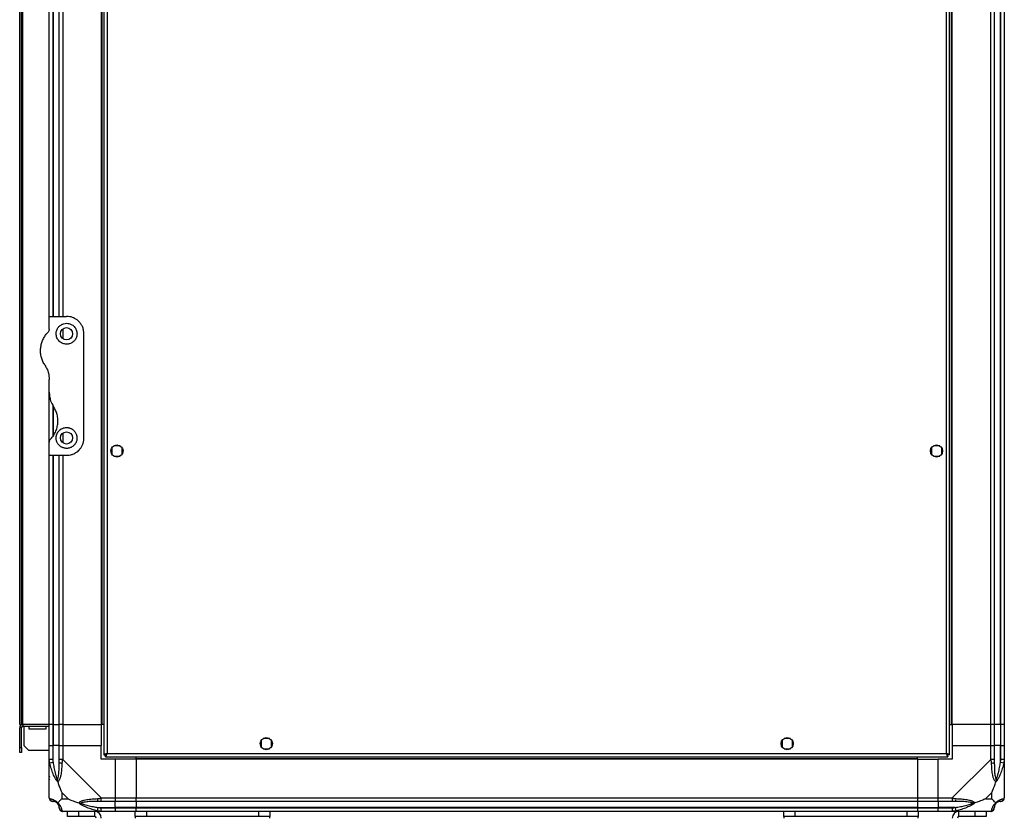
# Model space of a CAD drawing. Units: millimetres. Extents: x 81 to 5439, y 99 to 2908.
# Drawn here: x 2862 to 3429, y 1110 to 1570 of the extents above; entities that cross this region are included whole.
import ezdxf

# ---------------------------------------------------------------- set-up
doc = ezdxf.new("R2010")
doc.units = ezdxf.units.MM

msp = doc.modelspace()

# ---------------------------------------------------------------- linework, layer by layer
at = {"color": 7, "linetype": 'Continuous', "lineweight": 25}
for p, q in [((2910.87, 1996.35), (2910.87, 1146.37)), ((3397.87, 1146.37), (3397.87, 1996.35)), ((2912.67, 1995.56), (2912.67, 1147.16)), ((3396.07, 1147.16), (3396.07, 1995.56)), ((2862.37, 1163.86), (2862.37, 1978.86)), ((2863.37, 1163.86), (2863.37, 1978.86)), ((2864.17, 1163.86), (2864.17, 1978.86)), ((2909.37, 1978.86), (2909.37, 1163.86)), ((2909.72, 1978.86), (2909.72, 1163.86)), ((3399.02, 1163.86), (3399.02, 1978.86)), ((3399.37, 1163.86), (3399.37, 1978.86)), ((3421.62, 1163.86), (3421.62, 1978.86)), ((3423.62, 1978.86), (3423.62, 1163.86)), ((3427.12, 1163.86), (3427.12, 1978.86)), ((3427.37, 1163.86), (3427.37, 1978.86)), ((3429.37, 1978.86), (3429.37, 1163.86)), ((2879.37, 1398.86), (2879.37, 1743.86)), ((2885.12, 1398.86), (2885.12, 1743.86)), ((2879.37, 1391.22), (2879.37, 1398.86)), ((2879.37, 1398.86), (2889.37, 1398.86)), ((2899.37, 1328.86), (2899.37, 1388.86)), ((2879.37, 1355.24), (2879.37, 1362.48)), ((2879.37, 1326.51), (2879.37, 1355.24)), ((2879.37, 1318.86), (2879.37, 1326.51)), ((2915.37, 1323.17), (2915.37, 1319.56)), ((2920.17, 1324.36), (2916.57, 1324.36)), ((2921.37, 1319.56), (2921.37, 1323.17)), ((3387.37, 1323.17), (3387.37, 1319.56)), ((3392.17, 1324.36), (3388.57, 1324.36)), ((3393.37, 1319.56), (3393.37, 1323.17)), ((2879.37, 1163.86), (2879.37, 1318.86)), ((2879.37, 1318.86), (2889.37, 1318.86)), ((2885.12, 1163.86), (2885.12, 1318.86)), ((2916.57, 1318.36), (2920.17, 1318.36)), ((3388.57, 1318.36), (3392.17, 1318.36)), ((2862.37, 1163.86), (2863.37, 1163.86)), ((2863.37, 1163.86), (2864.17, 1163.86)), ((2864.17, 1163.86), (2864.17, 1162.86)), ((2879.37, 1163.86), (2864.17, 1163.86)), ((2864.17, 1162.86), (2879.37, 1162.86)), ((2864.87, 1151.69), (2864.87, 1162.86)), ((2867.62, 1162.86), (2867.62, 1161.36)), ((2877.62, 1161.36), (2877.62, 1162.86)), ((2881.37, 1163.86), (2879.37, 1163.86)), ((2879.37, 1151.86), (2879.37, 1163.86)), ((2881.37, 1163.86), (2881.62, 1163.86)), ((2881.37, 1163.86), (2881.37, 1151.86)), ((2881.62, 1163.86), (2885.12, 1163.86)), ((2881.62, 1163.86), (2881.62, 1151.86)), ((2887.12, 1163.86), (2885.12, 1163.86)), ((2885.12, 1151.86), (2885.12, 1163.86)), ((2887.12, 1163.86), (2909.37, 1163.86)), ((2887.12, 1163.86), (2887.12, 1151.86)), ((2909.72, 1163.86), (2909.37, 1163.86)), ((2909.37, 1163.86), (2909.37, 1151.86)), ((2910.87, 1163.86), (2909.72, 1163.86)), ((3397.87, 1163.86), (3399.02, 1163.86)), ((3399.02, 1163.86), (3399.37, 1163.86)), ((3421.62, 1163.86), (3399.37, 1163.86)), ((3399.37, 1163.86), (3399.37, 1151.86)), ((3423.62, 1163.86), (3421.62, 1163.86)), ((3421.62, 1151.86), (3421.62, 1163.86)), ((3427.12, 1163.86), (3423.62, 1163.86)), ((3423.62, 1163.86), (3423.62, 1151.86)), ((3427.37, 1163.86), (3427.12, 1163.86)), ((3427.12, 1163.86), (3427.12, 1151.86)), ((3429.37, 1163.86), (3427.37, 1163.86)), ((3427.37, 1151.86), (3427.37, 1163.86)), ((3429.37, 1163.86), (3429.37, 1151.86)), ((2863.37, 1162.06), (2862.37, 1162.06)), ((2862.37, 1150.69), (2862.37, 1162.06)), ((2863.37, 1150.69), (2863.37, 1162.06)), ((2867.62, 1161.36), (2877.62, 1161.36)), ((2864.87, 1151.69), (2867.7, 1148.86)), ((2879.37, 1143.81), (2879.37, 1151.86)), ((2879.37, 1151.86), (2881.37, 1151.86)), ((2881.37, 1151.86), (2881.37, 1143.81)), ((2881.62, 1151.86), (2881.37, 1151.86)), ((2881.62, 1142.09), (2881.62, 1151.86)), ((2885.12, 1151.86), (2881.62, 1151.86)), ((2885.12, 1143.81), (2885.12, 1151.86)), ((2885.12, 1151.86), (2887.12, 1151.86)), ((2887.12, 1151.86), (2887.12, 1143.81)), ((2887.12, 1151.86), (2909.37, 1151.86)), ((2909.37, 1143.86), (2909.37, 1151.86)), ((3001.37, 1154.67), (3001.37, 1151.06)), ((3006.17, 1155.86), (3002.57, 1155.86)), ((3007.37, 1151.06), (3007.37, 1154.67)), ((3301.37, 1154.67), (3301.37, 1151.06)), ((3306.17, 1155.86), (3302.57, 1155.86)), ((3307.37, 1151.06), (3307.37, 1154.67)), ((3399.37, 1151.86), (3399.37, 1143.86)), ((3399.37, 1151.86), (3421.62, 1151.86)), ((3421.62, 1143.81), (3421.62, 1151.86)), ((3421.62, 1151.86), (3423.62, 1151.86)), ((3423.62, 1151.86), (3423.62, 1143.81)), ((3427.12, 1151.86), (3423.62, 1151.86)), ((3427.12, 1142.09), (3427.12, 1151.86)), ((3427.37, 1151.86), (3427.12, 1151.86)), ((3427.37, 1143.81), (3427.37, 1151.86)), ((3427.37, 1151.86), (3429.37, 1151.86)), ((3429.37, 1151.86), (3429.37, 1143.81)), ((2862.37, 1150.69), (2863.37, 1150.69)), ((2862.37, 1147.86), (2862.37, 1150.69)), ((2863.37, 1147.86), (2862.37, 1147.86)), ((2863.37, 1150.69), (2863.37, 1147.86)), ((2879.37, 1148.86), (2867.7, 1148.86)), ((2910.87, 1146.37), (2911.87, 1146.37)), ((2911.87, 1146.37), (2911.87, 1146.36)), ((2911.87, 1146.36), (2911.88, 1146.36)), ((2911.88, 1145.36), (2911.88, 1146.36)), ((2911.88, 1145.36), (3396.86, 1145.36)), ((2912.67, 1147.16), (3396.07, 1147.16)), ((2929.37, 1144.21), (2929.37, 1145.36)), ((3002.57, 1149.86), (3006.17, 1149.86)), ((3302.57, 1149.86), (3306.17, 1149.86)), ((3379.37, 1144.21), (3379.37, 1145.36)), ((3396.86, 1145.36), (3396.86, 1146.36)), ((3396.86, 1146.36), (3396.87, 1146.36)), ((3397.87, 1146.37), (3396.87, 1146.37)), ((3396.87, 1146.37), (3396.87, 1146.36)), ((2879.37, 1121.61), (2879.37, 1143.81)), ((2881.62, 1142.09), (2879.7, 1141.69)), ((2887.12, 1143.81), (2909.32, 1121.61)), ((2917.37, 1143.86), (2909.37, 1143.86)), ((2917.37, 1143.86), (2917.37, 1121.61)), ((2929.37, 1143.86), (2917.37, 1143.86)), ((3379.37, 1144.21), (2929.37, 1144.21)), ((2929.37, 1143.86), (2929.37, 1144.21)), ((3379.37, 1143.86), (2929.37, 1143.86)), ((2929.37, 1143.86), (2929.37, 1121.61)), ((3379.37, 1143.86), (3379.37, 1144.21)), ((3379.37, 1143.86), (3379.37, 1121.61)), ((3379.37, 1143.86), (3391.37, 1143.86)), ((3399.37, 1143.86), (3391.37, 1143.86)), ((3391.37, 1121.61), (3391.37, 1143.86)), ((3399.42, 1121.61), (3421.62, 1143.81)), ((3429.04, 1141.69), (3427.12, 1142.09)), ((3429.37, 1143.81), (3429.37, 1121.61)), ((2879.37, 1132.01), (2879.72, 1132.36)), ((3429.02, 1132.36), (3429.37, 1132.01)), ((2886.56, 1124.75), (2886.56, 1121.05)), ((2890.26, 1121.05), (2886.56, 1124.75)), ((3422.19, 1124.75), (3418.49, 1121.05)), ((3422.19, 1121.05), (3422.19, 1124.75)), ((2886.56, 1121.05), (2890.26, 1121.05)), ((2909.32, 1121.61), (2917.37, 1121.61)), ((2917.37, 1119.61), (2909.32, 1119.61)), ((2917.37, 1121.61), (2917.37, 1119.61)), ((2917.37, 1121.61), (2929.37, 1121.61)), ((2917.37, 1116.11), (2917.37, 1119.61)), ((2929.37, 1119.61), (2917.37, 1119.61)), ((2929.37, 1121.61), (3379.37, 1121.61)), ((2929.37, 1119.61), (2929.37, 1121.61)), ((3379.37, 1119.61), (2929.37, 1119.61)), ((2929.37, 1119.61), (2929.37, 1116.11)), ((3379.37, 1121.61), (3379.37, 1119.61)), ((3379.37, 1121.61), (3391.37, 1121.61)), ((3379.37, 1119.61), (3379.37, 1116.11)), ((3391.37, 1119.61), (3379.37, 1119.61)), ((3391.37, 1121.61), (3399.42, 1121.61)), ((3391.37, 1119.61), (3391.37, 1121.61)), ((3399.42, 1119.61), (3391.37, 1119.61)), ((3391.37, 1119.61), (3391.37, 1116.11)), ((3418.49, 1121.05), (3422.19, 1121.05)), ((2909.32, 1113.86), (2887.12, 1113.86)), ((2889.87, 1110.86), (2889.87, 1113.86)), ((2896.24, 1113.86), (2896.24, 1110.86)), ((2905.57, 1110.86), (2905.57, 1113.86)), ((2907.2, 1114.19), (2907.6, 1116.11)), ((2907.6, 1116.11), (2917.37, 1116.11)), ((2909.32, 1115.86), (2917.37, 1115.86)), ((2917.37, 1113.86), (2909.32, 1113.86)), ((2917.37, 1115.86), (2917.37, 1116.11)), ((2929.37, 1116.11), (2917.37, 1116.11)), ((2917.37, 1115.86), (2917.37, 1113.86)), ((2917.37, 1115.86), (2929.37, 1115.86)), ((2929.37, 1113.86), (2917.37, 1113.86)), ((2928.95, 1110.86), (2928.95, 1113.86)), ((3379.37, 1116.11), (2929.37, 1116.11)), ((2929.37, 1116.11), (2929.37, 1115.86)), ((2929.37, 1115.86), (3379.37, 1115.86)), ((2929.37, 1113.86), (2929.37, 1115.86)), ((3379.37, 1113.86), (2929.37, 1113.86)), ((2935.31, 1113.86), (2935.31, 1110.86)), ((3000.01, 1110.86), (3000.01, 1113.86)), ((3006.37, 1113.86), (3006.37, 1110.86)), ((3302.37, 1110.86), (3302.37, 1113.86)), ((3308.74, 1113.86), (3308.74, 1110.86)), ((3373.43, 1110.86), (3373.43, 1113.86)), ((3379.37, 1116.11), (3379.37, 1115.86)), ((3379.37, 1116.11), (3391.37, 1116.11)), ((3379.37, 1115.86), (3379.37, 1113.86)), ((3379.37, 1115.86), (3391.37, 1115.86)), ((3391.37, 1113.86), (3379.37, 1113.86)), ((3379.8, 1113.86), (3379.8, 1110.86)), ((3401.15, 1116.11), (3391.37, 1116.11)), ((3391.37, 1116.11), (3391.37, 1115.86)), ((3391.37, 1115.86), (3399.42, 1115.86)), ((3391.37, 1113.86), (3391.37, 1115.86)), ((3399.42, 1113.86), (3391.37, 1113.86)), ((3421.62, 1113.86), (3399.42, 1113.86)), ((3401.15, 1116.11), (3401.54, 1114.19)), ((3403.17, 1110.86), (3403.17, 1113.86)), ((3412.51, 1110.86), (3412.51, 1113.86)), ((3418.87, 1113.86), (3418.87, 1110.86)), ((2896.24, 1110.86), (2889.87, 1110.86)), ((2905.57, 1110.86), (2896.24, 1110.86)), ((2935.31, 1110.86), (2928.95, 1110.86)), ((2928.95, 1110.86), (2928.95, 1110.06)), ((3000.01, 1110.86), (2935.31, 1110.86)), ((3006.37, 1110.86), (3000.01, 1110.86)), ((3006.37, 1110.06), (3006.37, 1110.86)), ((3308.74, 1110.86), (3302.37, 1110.86)), ((3302.37, 1110.86), (3302.37, 1110.06)), ((3373.43, 1110.86), (3308.74, 1110.86)), ((3379.8, 1110.86), (3373.43, 1110.86)), ((3379.8, 1110.06), (3379.8, 1110.86)), ((3412.51, 1110.86), (3403.17, 1110.86)), ((3418.87, 1110.86), (3412.51, 1110.86))]:
    msp.add_line(p, q, dxfattribs=at)
at = {"color": 8, "linetype": 'Continuous', "lineweight": 25}
for p, q in [((2881.37, 1743.86), (2881.37, 1398.86)), ((2881.62, 1743.86), (2881.62, 1398.86)), ((2887.12, 1743.86), (2887.12, 1398.86)), ((2887.12, 1391.54), (2887.12, 1386.18)), ((2881.37, 1347.96), (2881.37, 1329.58)), ((2881.62, 1347.45), (2881.62, 1329.94)), ((2887.12, 1331.54), (2887.12, 1326.18)), ((2881.37, 1318.86), (2881.37, 1163.86)), ((2881.62, 1318.86), (2881.62, 1163.86)), ((2887.12, 1318.86), (2887.12, 1163.86))]:
    msp.add_line(p, q, dxfattribs=at)
at = {"color": 7, "linetype": 'Continuous', "lineweight": 25}
for centre in [(2889.37, 1388.86), (2889.37, 1328.86), (2918.37, 1321.36), (3390.37, 1321.36), (3004.37, 1152.86), (3304.37, 1152.86)]:
    msp.add_circle(centre, 3.5, dxfattribs=at)
for centre, radius, start, end in [((2864.17, 1162.06), 1.8, 90, 180), ((2864.17, 1162.06), 0.8, 90, 180), ((2886.41, 1143.86), 2.19, 234.0025, 278.4412), ((3422.34, 1143.86), 2.19, 261.5588, 305.9975), ((2881.64, 1121.58), 1.97, 190.642, 269.5565), ((2881.62, 1116.11), 3.5, 23.3898, 45.8133), ((2909.37, 1120.9), 2.19, 171.5588, 215.9975), ((3399.38, 1120.9), 2.19, 324.0025, 8.4412), ((3427.12, 1116.11), 3.5, 113.0617, 135.8133), ((3427.11, 1121.58), 1.97, 270.4435, 349.358), ((2887.09, 1116.13), 1.97, 180.4435, 259.358), ((2905.57, 1110.06), 3.8, 0, 90), ((3403.17, 1110.06), 3.8, 90, 180), ((3421.65, 1116.13), 1.97, 280.642, 359.5565), ((2905.57, 1110.06), 0.8, 0, 90), ((3403.17, 1110.06), 0.8, 90, 180)]:
    msp.add_arc(centre, radius, start, end, dxfattribs=at)
for points, knots in [([(2889.37, 1394.86), (2888.77, 1394.81), (2887.56, 1394.7), (2885.94, 1393.88), (2884.57, 1392.63), (2883.6, 1390.89), (2883.23, 1388.76), (2883.69, 1386.52), (2884.94, 1384.62), (2886.72, 1383.34), (2888.71, 1382.79), (2890.68, 1382.9), (2892.47, 1383.61), (2893.95, 1384.83), (2895, 1386.49), (2895.48, 1388.46), (2895.26, 1390.58), (2894.26, 1392.59), (2892.64, 1394.03), (2890.9, 1394.76), (2889.83, 1394.83), (2889.37, 1394.86)], [0, 0, 0, 0, 0.045379, 0.09064, 0.138874, 0.194045, 0.255447, 0.318864, 0.379116, 0.433999, 0.484486, 0.532569, 0.580068, 0.62856, 0.679547, 0.734412, 0.793926, 0.857016, 0.919261, 0.965817, 1, 1, 1, 1]), ([(2899.37, 1388.86), (2899.34, 1389.49), (2899.27, 1390.76), (2898.72, 1392.56), (2897.86, 1394.26), (2896.43, 1396.11), (2894.27, 1397.76), (2891.65, 1398.73), (2890.01, 1398.83), (2889.37, 1398.86)], [0, 0, 0, 0, 0.123786, 0.251202, 0.374962, 0.502367, 0.711143, 0.886602, 1, 1, 1, 1]), ([(2876.88, 1370.76), (2876.67, 1371.1), (2876.01, 1372.15), (2875.18, 1374.05), (2874.54, 1376.45), (2874.31, 1378.91), (2874.48, 1381.4), (2875.06, 1383.85), (2876.01, 1386.11), (2877.25, 1388.12), (2878.28, 1389.25), (2878.79, 1389.81)], [0, 0, 0, 0, 0.056559, 0.173273, 0.290005, 0.408354, 0.526736, 0.651427, 0.776142, 0.888077, 1, 1, 1, 1]), ([(2879.37, 1391.22), (2879.35, 1390.97), (2879.3, 1390.45), (2878.96, 1390.03), (2878.79, 1389.81)], [0, 0, 0, 0, 0.48603, 1, 1, 1, 1]), ([(2876.88, 1370.76), (2877.3, 1370.05), (2878.15, 1368.61), (2879.13, 1365.84), (2879.28, 1363.73), (2879.37, 1362.48)], [0, 0, 0, 0, 0.282876, 0.57376, 1, 1, 1, 1]), ([(2879.37, 1355.24), (2879.41, 1354.42), (2879.5, 1352.74), (2880.22, 1349.88), (2881.25, 1348.06), (2881.86, 1346.97)], [0, 0, 0, 0, 0.282553, 0.573502, 1, 1, 1, 1]), ([(2879.95, 1327.92), (2880.48, 1328.49), (2881.52, 1329.64), (2882.8, 1331.74), (2883.78, 1334.13), (2884.35, 1336.81), (2884.42, 1339.58), (2884, 1342.25), (2883.16, 1344.76), (2882.29, 1346.24), (2881.86, 1346.97)], [0, 0, 0, 0, 0.114123, 0.228259, 0.361978, 0.495664, 0.628477, 0.761239, 0.880628, 1, 1, 1, 1]), ([(2889.37, 1334.86), (2889.16, 1334.86), (2888.63, 1334.84), (2888, 1334.72), (2887.29, 1334.5), (2886.7, 1334.26), (2886.16, 1333.94), (2885.82, 1333.7), (2885.48, 1333.44), (2885.1, 1333.09), (2884.75, 1332.7), (2884.46, 1332.32), (2884.23, 1331.96), (2883.97, 1331.49), (2883.77, 1331.04), (2883.62, 1330.58), (2883.5, 1330.15), (2883.41, 1329.59), (2883.37, 1329.08), (2883.37, 1328.47), (2883.44, 1327.82), (2883.62, 1327.11), (2883.87, 1326.42), (2884.19, 1325.8), (2884.57, 1325.24), (2884.89, 1324.87), (2885.25, 1324.49), (2885.75, 1324.06), (2886.39, 1323.64), (2887.06, 1323.31), (2887.73, 1323.08), (2888.4, 1322.93), (2889.13, 1322.85), (2889.91, 1322.86), (2890.78, 1323.01), (2891.6, 1323.27), (2892.38, 1323.65), (2893.1, 1324.13), (2893.65, 1324.63), (2894.05, 1325.09), (2894.37, 1325.52), (2894.62, 1325.94), (2894.88, 1326.46), (2895.11, 1327.06), (2895.28, 1327.76), (2895.37, 1328.48), (2895.38, 1329.23), (2895.28, 1329.99), (2895.09, 1330.73), (2894.81, 1331.44), (2894.44, 1332.11), (2893.99, 1332.71), (2893.49, 1333.25), (2892.93, 1333.71), (2892.4, 1334.05), (2891.95, 1334.29), (2891.49, 1334.49), (2891, 1334.65), (2890.47, 1334.77), (2889.93, 1334.85), (2889.56, 1334.86), (2889.37, 1334.86)], [0, 0, 0, 0, 0.01578, 0.039939, 0.048112, 0.071853, 0.08802, 0.096174, 0.104219, 0.120478, 0.136992, 0.145316, 0.158139, 0.171108, 0.18862, 0.197444, 0.211313, 0.225338, 0.244276, 0.253819, 0.276375, 0.299294, 0.314778, 0.338224, 0.35807, 0.370185, 0.378305, 0.400592, 0.423384, 0.438888, 0.458072, 0.4777, 0.491048, 0.513172, 0.535881, 0.557316, 0.579206, 0.602394, 0.626028, 0.639161, 0.652432, 0.670334, 0.679348, 0.701587, 0.724174, 0.739427, 0.762865, 0.786733, 0.802894, 0.825556, 0.848679, 0.864368, 0.885116, 0.906291, 0.920657, 0.933258, 0.944959, 0.959007, 0.972121, 0.985975, 1, 1, 1, 1]), ([(2879.95, 1327.92), (2879.8, 1327.73), (2879.5, 1327.35), (2879.38, 1326.84), (2879.37, 1326.56), (2879.37, 1326.51)], [0, 0, 0, 0, 0.4470725, 0.8928021, 1, 1, 1, 1]), ([(2889.37, 1318.86), (2889.61, 1318.87), (2890.34, 1318.88), (2891.31, 1319.03), (2892.25, 1319.28), (2893.15, 1319.58), (2894, 1319.98), (2894.81, 1320.46), (2895.6, 1321.02), (2896.34, 1321.66), (2897.01, 1322.4), (2897.68, 1323.24), (2898.25, 1324.2), (2898.65, 1325.1), (2898.9, 1325.79), (2899.11, 1326.53), (2899.28, 1327.44), (2899.36, 1328.23), (2899.37, 1328.7), (2899.37, 1328.86)], [0, 0, 0, 0, 0.042449, 0.128984, 0.173164, 0.215606, 0.301774, 0.34554, 0.391653, 0.485047, 0.532365, 0.586813, 0.697202, 0.753219, 0.783521, 0.844361, 0.906037, 0.968579, 1, 1, 1, 1]), ([(2912.67, 1147.16), (2912.46, 1147.1), (2912.04, 1146.99), (2911.49, 1146.81), (2911.08, 1146.63), (2910.89, 1146.49), (2910.88, 1146.4), (2910.87, 1146.37)], [0, 0, 0, 0, 0.222947, 0.445916, 0.668886, 0.891856, 1, 1, 1, 1]), ([(2912.67, 1147.16), (2912.56, 1147.09), (2912.33, 1146.95), (2912.07, 1146.75), (2911.9, 1146.55), (2911.88, 1146.43), (2911.87, 1146.37)], [0, 0, 0, 0, 0.275348, 0.529406, 0.783407, 1, 1, 1, 1]), ([(2911.88, 1145.36), (2911.94, 1145.38), (2912.06, 1145.43), (2912.23, 1145.76), (2912.41, 1146.25), (2912.56, 1146.75), (2912.64, 1147.06), (2912.67, 1147.16)], [0, 0, 0, 0, 0.222947, 0.445916, 0.668886, 0.891856, 1, 1, 1, 1]), ([(2911.88, 1146.36), (2911.95, 1146.38), (2912.09, 1146.41), (2912.3, 1146.61), (2912.49, 1146.88), (2912.61, 1147.07), (2912.67, 1147.16)], [0, 0, 0, 0, 0.275348, 0.529406, 0.783407, 1, 1, 1, 1]), ([(3396.07, 1147.16), (3396.13, 1146.95), (3396.25, 1146.53), (3396.42, 1145.98), (3396.6, 1145.57), (3396.75, 1145.38), (3396.83, 1145.37), (3396.86, 1145.36)], [0, 0, 0, 0, 0.222947, 0.445916, 0.668886, 0.891856, 1, 1, 1, 1]), ([(3397.87, 1146.37), (3397.85, 1146.43), (3397.81, 1146.55), (3397.47, 1146.73), (3396.98, 1146.9), (3396.48, 1147.05), (3396.17, 1147.14), (3396.07, 1147.16)], [0, 0, 0, 0, 0.222947, 0.445916, 0.668886, 0.891856, 1, 1, 1, 1]), ([(3396.07, 1147.16), (3396.14, 1147.05), (3396.28, 1146.83), (3396.49, 1146.56), (3396.68, 1146.39), (3396.8, 1146.37), (3396.86, 1146.36)], [0, 0, 0, 0, 0.275348, 0.529406, 0.783407, 1, 1, 1, 1]), ([(3396.87, 1146.37), (3396.86, 1146.45), (3396.83, 1146.59), (3396.62, 1146.79), (3396.36, 1146.98), (3396.16, 1147.11), (3396.07, 1147.16)], [0, 0, 0, 0, 0.275348, 0.529406, 0.783407, 1, 1, 1, 1]), ([(2879.7, 1141.69), (2879.66, 1141.9), (2879.57, 1142.32), (2879.47, 1142.85), (2879.41, 1143.26), (2879.38, 1143.55), (2879.37, 1143.74), (2879.37, 1143.81), (2879.37, 1143.81)], [0, 0, 0, 0, 0.292688, 0.58599, 0.729511, 0.874051, 0.999973, 1, 1, 1, 1]), ([(2884.26, 1130.89), (2884.26, 1130.9), (2884.14, 1131), (2883.89, 1131.26), (2883.56, 1131.7), (2883.24, 1132.18), (2882.78, 1132.95), (2882.23, 1134.07), (2881.6, 1135.53), (2881.04, 1137.03), (2880.53, 1138.56), (2880.07, 1140.11), (2879.83, 1141.17), (2879.7, 1141.69)], [0, 0, 0, 0, 0.0019074, 0.0538835, 0.107413, 0.1585829, 0.2101951, 0.3402847, 0.472191, 0.6033605, 0.7349488, 0.867363, 1, 1, 1, 1]), ([(2881.37, 1143.81), (2881.39, 1143.55), (2881.44, 1142.97), (2881.56, 1142.4), (2881.62, 1142.09)], [0, 0, 0, 0, 0.4555761, 1, 1, 1, 1]), ([(2881.62, 1142.09), (2881.69, 1141.59), (2881.83, 1140.6), (2882.1, 1139.11), (2882.41, 1137.63), (2882.69, 1136.41), (2882.94, 1135.46), (2883.13, 1134.76), (2883.34, 1134.08), (2883.54, 1133.46), (2883.74, 1132.91), (2883.92, 1132.48), (2884.04, 1132.23), (2884.1, 1132.12)], [0, 0, 0, 0, 0.144815, 0.28979, 0.435242, 0.580899, 0.650417, 0.719994, 0.789844, 0.859857, 0.910618, 0.961621, 1, 1, 1, 1]), ([(2884.1, 1132.12), (2884.15, 1132.23), (2884.27, 1132.48), (2884.41, 1132.91), (2884.61, 1133.67), (2884.79, 1134.76), (2884.99, 1136.65), (2885.11, 1139.1), (2885.12, 1141.09), (2885.12, 1142.09)], [0, 0, 0, 0, 0.038385, 0.089119, 0.140165, 0.279107, 0.419104, 0.708815, 1, 1, 1, 1]), ([(2886.73, 1141.69), (2886.7, 1141.17), (2886.63, 1140.13), (2886.54, 1138.58), (2886.41, 1137.04), (2886.22, 1135.54), (2885.99, 1134.32), (2885.74, 1133.38), (2885.52, 1132.74), (2885.28, 1132.18), (2885.01, 1131.7), (2884.69, 1131.25), (2884.41, 1131.01), (2884.26, 1130.89)], [0, 0, 0, 0, 0.131347, 0.26294, 0.395179, 0.527776, 0.658094, 0.723823, 0.789829, 0.841031, 0.892604, 0.945631, 1, 1, 1, 1]), ([(2885.12, 1142.09), (2885.12, 1142.4), (2885.12, 1142.97), (2885.12, 1143.55), (2885.12, 1143.81)], [0, 0, 0, 0, 0.544424, 1, 1, 1, 1]), ([(2887.12, 1143.81), (2887.12, 1143.81), (2887.08, 1143.75), (2887.01, 1143.62), (2886.9, 1143.26), (2886.8, 1142.61), (2886.76, 1142.04), (2886.73, 1141.69)], [0, 0, 0, 0, 0.000027, 0.099048, 0.202276, 0.519149, 1, 1, 1, 1]), ([(3422.02, 1141.69), (3422, 1141.9), (3421.97, 1142.32), (3421.91, 1142.85), (3421.83, 1143.26), (3421.76, 1143.55), (3421.68, 1143.74), (3421.62, 1143.81), (3421.62, 1143.81)], [0, 0, 0, 0, 0.292688, 0.58599, 0.729511, 0.874051, 0.999973, 1, 1, 1, 1]), ([(3424.48, 1130.89), (3424.48, 1130.9), (3424.33, 1131), (3424.05, 1131.26), (3423.73, 1131.7), (3423.46, 1132.18), (3423.22, 1132.74), (3423.01, 1133.37), (3422.76, 1134.31), (3422.53, 1135.53), (3422.34, 1137.03), (3422.21, 1138.56), (3422.11, 1140.11), (3422.05, 1141.17), (3422.02, 1141.69)], [0, 0, 0, 0, 0.001907, 0.05388, 0.107405, 0.158571, 0.21018, 0.275097, 0.340333, 0.472229, 0.603389, 0.734968, 0.867373, 1, 1, 1, 1]), ([(3423.62, 1143.81), (3423.62, 1143.55), (3423.62, 1142.97), (3423.62, 1142.4), (3423.62, 1142.09)], [0, 0, 0, 0, 0.455576, 1, 1, 1, 1]), ([(3423.62, 1142.09), (3423.63, 1141.09), (3423.64, 1139.1), (3423.75, 1136.66), (3423.95, 1134.76), (3424.13, 1133.68), (3424.33, 1132.91), (3424.47, 1132.48), (3424.59, 1132.23), (3424.65, 1132.12)], [0, 0, 0, 0, 0.289797, 0.580896, 0.719996, 0.859835, 0.910604, 0.961615, 1, 1, 1, 1]), ([(3429.04, 1141.69), (3428.92, 1141.17), (3428.67, 1140.13), (3428.22, 1138.58), (3427.71, 1137.04), (3427.14, 1135.54), (3426.52, 1134.07), (3425.96, 1132.96), (3425.51, 1132.18), (3425.19, 1131.7), (3424.85, 1131.25), (3424.6, 1131.01), (3424.48, 1130.89)], [0, 0, 0, 0, 0.131357, 0.26296, 0.395209, 0.527815, 0.658143, 0.789813, 0.841019, 0.892596, 0.945627, 1, 1, 1, 1]), ([(3424.65, 1132.12), (3424.7, 1132.23), (3424.83, 1132.48), (3425, 1132.91), (3425.2, 1133.45), (3425.41, 1134.07), (3425.61, 1134.76), (3425.8, 1135.45), (3426.05, 1136.41), (3426.33, 1137.62), (3426.64, 1139.1), (3426.91, 1140.59), (3427.05, 1141.59), (3427.12, 1142.09)], [0, 0, 0, 0, 0.038379, 0.089105, 0.140143, 0.209527, 0.279109, 0.34907, 0.419101, 0.563842, 0.708822, 0.854336, 1, 1, 1, 1]), ([(3427.12, 1142.09), (3427.18, 1142.4), (3427.3, 1142.97), (3427.35, 1143.55), (3427.37, 1143.81)], [0, 0, 0, 0, 0.544424, 1, 1, 1, 1]), ([(3429.37, 1143.81), (3429.37, 1143.81), (3429.37, 1143.75), (3429.37, 1143.62), (3429.33, 1143.26), (3429.23, 1142.61), (3429.11, 1142.04), (3429.04, 1141.69)], [0, 0, 0, 0, 0.000027, 0.099048, 0.202276, 0.519149, 1, 1, 1, 1]), ([(3429.1, 1134.02), (3429.13, 1134.01), (3429.22, 1133.96), (3429.31, 1133.91), (3429.37, 1133.88)], [0, 0, 0, 0, 0.367193, 1, 1, 1, 1]), ([(2879.65, 1133.82), (2879.61, 1133.79), (2879.52, 1133.71), (2879.43, 1133.63), (2879.37, 1133.58)], [0, 0, 0, 0, 0.3671927, 1, 1, 1, 1]), ([(2884.26, 1130.89), (2884.23, 1131.02), (2884.16, 1131.27), (2884.12, 1131.61), (2884.1, 1131.89), (2884.1, 1132.04), (2884.1, 1132.11), (2884.1, 1132.12)], [0, 0, 0, 0, 0.319998, 0.648369, 0.820695, 0.993614, 1, 1, 1, 1]), ([(2884.26, 1130.89), (2884.49, 1130.19), (2885, 1128.66), (2885.73, 1126.58), (2886.31, 1125.29), (2886.56, 1124.75)], [0, 0, 0, 0, 0.3361, 0.724938, 1, 1, 1, 1]), ([(3422.19, 1124.75), (3422.32, 1125.04), (3422.65, 1125.72), (3423.12, 1126.94), (3423.6, 1128.25), (3424.06, 1129.6), (3424.34, 1130.44), (3424.48, 1130.89)], [0, 0, 0, 0, 0.151099, 0.353323, 0.601543, 0.787206, 1, 1, 1, 1]), ([(3424.65, 1132.12), (3424.65, 1132.11), (3424.65, 1132.04), (3424.64, 1131.89), (3424.63, 1131.61), (3424.59, 1131.27), (3424.52, 1131.02), (3424.48, 1130.89)], [0, 0, 0, 0, 0.0063861, 0.1787407, 0.3516331, 0.672161, 1, 1, 1, 1]), ([(2879.37, 1121.61), (2879.37, 1121.61), (2879.37, 1121.57), (2879.38, 1121.51), (2879.41, 1121.39), (2879.51, 1121.29), (2879.63, 1121.25), (2879.7, 1121.22)], [0, 0, 0, 0, 0.000027, 0.099048, 0.202276, 0.519149, 1, 1, 1, 1]), ([(2879.7, 1121.22), (2879.82, 1121.19), (2880.07, 1121.12), (2880.53, 1121.03), (2881.03, 1120.9), (2881.6, 1120.71), (2882.22, 1120.43), (2882.78, 1120.11), (2883.24, 1119.77), (2883.55, 1119.5), (2883.9, 1119.18), (2884.14, 1118.9), (2884.26, 1118.75)], [0, 0, 0, 0, 0.131357, 0.26296, 0.395209, 0.527815, 0.658143, 0.789813, 0.841019, 0.892596, 0.945627, 1, 1, 1, 1]), ([(2881.62, 1119.61), (2881.56, 1119.61), (2881.44, 1119.61), (2881.39, 1119.61), (2881.37, 1119.61)], [0, 0, 0, 0, 0.544424, 1, 1, 1, 1]), ([(2884.1, 1118.59), (2884.04, 1118.64), (2883.92, 1118.76), (2883.74, 1118.9), (2883.54, 1119.04), (2883.34, 1119.17), (2883.13, 1119.27), (2882.94, 1119.36), (2882.69, 1119.45), (2882.41, 1119.53), (2882.11, 1119.58), (2881.84, 1119.61), (2881.69, 1119.61), (2881.62, 1119.61)], [0, 0, 0, 0, 0.038379, 0.089105, 0.140143, 0.209527, 0.279109, 0.34907, 0.419101, 0.563842, 0.708822, 0.854336, 1, 1, 1, 1]), ([(2884.1, 1118.59), (2884.1, 1118.59), (2884.1, 1118.59), (2884.1, 1118.59), (2884.12, 1118.61), (2884.16, 1118.65), (2884.23, 1118.72), (2884.26, 1118.75)], [0, 0, 0, 0, 0.0063861, 0.1787407, 0.3516331, 0.672161, 1, 1, 1, 1]), ([(2885.12, 1116.11), (2885.12, 1116.26), (2885.11, 1116.57), (2884.99, 1117.11), (2884.79, 1117.61), (2884.61, 1117.95), (2884.41, 1118.23), (2884.27, 1118.41), (2884.15, 1118.53), (2884.1, 1118.59)], [0, 0, 0, 0, 0.289797, 0.580896, 0.719996, 0.859835, 0.910604, 0.961615, 1, 1, 1, 1]), ([(2886.56, 1121.05), (2886.42, 1120.91), (2886.1, 1120.59), (2885.62, 1120.11), (2885.14, 1119.63), (2884.68, 1119.17), (2884.41, 1118.9), (2884.26, 1118.75)], [0, 0, 0, 0, 0.151099, 0.353323, 0.601543, 0.787206, 1, 1, 1, 1]), ([(2884.26, 1118.75), (2884.27, 1118.75), (2884.42, 1118.63), (2884.69, 1118.39), (2885.01, 1118.05), (2885.28, 1117.73), (2885.52, 1117.4), (2885.73, 1117.07), (2885.98, 1116.62), (2886.22, 1116.09), (2886.41, 1115.53), (2886.54, 1115.02), (2886.63, 1114.57), (2886.7, 1114.32), (2886.73, 1114.19)], [0, 0, 0, 0, 0.001907, 0.05388, 0.107405, 0.158571, 0.21018, 0.275097, 0.340333, 0.472229, 0.603389, 0.734968, 0.867373, 1, 1, 1, 1]), ([(2890.26, 1121.05), (2890.55, 1120.91), (2891.23, 1120.59), (2892.45, 1120.11), (2893.76, 1119.64), (2895.11, 1119.17), (2895.95, 1118.9), (2896.4, 1118.75)], [0, 0, 0, 0, 0.151099, 0.353323, 0.601543, 0.787206, 1, 1, 1, 1]), ([(2896.4, 1118.75), (2896.4, 1118.76), (2896.51, 1118.91), (2896.76, 1119.18), (2897.2, 1119.5), (2897.69, 1119.77), (2898.25, 1120.01), (2898.88, 1120.23), (2899.82, 1120.48), (2901.03, 1120.71), (2902.54, 1120.9), (2904.07, 1121.03), (2905.62, 1121.12), (2906.68, 1121.19), (2907.2, 1121.22)], [0, 0, 0, 0, 0.001907, 0.05388, 0.107405, 0.158571, 0.21018, 0.275097, 0.340333, 0.472229, 0.603389, 0.734968, 0.867373, 1, 1, 1, 1]), ([(2907.2, 1114.19), (2906.68, 1114.32), (2905.63, 1114.56), (2904.09, 1115.02), (2902.55, 1115.53), (2901.05, 1116.09), (2899.83, 1116.61), (2898.89, 1117.06), (2898.25, 1117.4), (2897.69, 1117.73), (2897.21, 1118.05), (2896.75, 1118.39), (2896.52, 1118.63), (2896.4, 1118.75)], [0, 0, 0, 0, 0.131347, 0.26294, 0.395179, 0.527776, 0.658094, 0.723823, 0.789829, 0.841031, 0.892604, 0.945631, 1, 1, 1, 1]), ([(2896.4, 1118.75), (2896.66, 1118.69), (2897.05, 1118.6), (2897.47, 1118.59), (2897.62, 1118.59), (2897.62, 1118.59)], [0, 0, 0, 0, 0.6477704, 0.9936005, 1, 1, 1, 1]), ([(2907.6, 1119.61), (2906.6, 1119.61), (2904.61, 1119.6), (2902.17, 1119.49), (2900.27, 1119.28), (2899.19, 1119.1), (2898.42, 1118.9), (2897.99, 1118.76), (2897.73, 1118.64), (2897.62, 1118.59)], [0, 0, 0, 0, 0.289797, 0.580896, 0.719996, 0.859835, 0.910604, 0.961615, 1, 1, 1, 1]), ([(2897.62, 1118.59), (2897.73, 1118.53), (2897.99, 1118.41), (2898.42, 1118.23), (2899.18, 1117.95), (2900.26, 1117.62), (2902.16, 1117.11), (2904.6, 1116.57), (2906.6, 1116.27), (2907.6, 1116.11)], [0, 0, 0, 0, 0.0383845, 0.089119, 0.1401645, 0.2791074, 0.4191042, 0.7088151, 1, 1, 1, 1]), ([(2907.2, 1121.22), (2907.41, 1121.24), (2907.83, 1121.27), (2908.35, 1121.33), (2908.77, 1121.4), (2909.06, 1121.48), (2909.25, 1121.56), (2909.32, 1121.61), (2909.32, 1121.61)], [0, 0, 0, 0, 0.292688, 0.58599, 0.729511, 0.874051, 0.999973, 1, 1, 1, 1]), ([(2909.32, 1119.61), (2909.06, 1119.61), (2908.48, 1119.61), (2907.91, 1119.61), (2907.6, 1119.61)], [0, 0, 0, 0, 0.4555761, 1, 1, 1, 1]), ([(3399.42, 1121.61), (3399.42, 1121.61), (3399.48, 1121.57), (3399.62, 1121.51), (3399.98, 1121.39), (3400.63, 1121.29), (3401.2, 1121.25), (3401.54, 1121.22)], [0, 0, 0, 0, 0.000027, 0.099048, 0.202276, 0.519149, 1, 1, 1, 1]), ([(3401.15, 1119.61), (3400.84, 1119.61), (3400.27, 1119.61), (3399.69, 1119.61), (3399.42, 1119.61)], [0, 0, 0, 0, 0.544424, 1, 1, 1, 1]), ([(3411.12, 1118.59), (3411.01, 1118.64), (3410.75, 1118.76), (3410.32, 1118.9), (3409.56, 1119.1), (3408.48, 1119.28), (3406.58, 1119.49), (3404.14, 1119.6), (3402.15, 1119.61), (3401.15, 1119.61)], [0, 0, 0, 0, 0.038385, 0.089119, 0.140165, 0.279107, 0.419104, 0.708815, 1, 1, 1, 1]), ([(3401.15, 1116.11), (3402.14, 1116.26), (3404.13, 1116.57), (3406.57, 1117.11), (3408.48, 1117.61), (3409.56, 1117.95), (3410.32, 1118.23), (3410.75, 1118.41), (3411.01, 1118.53), (3411.12, 1118.59)], [0, 0, 0, 0, 0.289797, 0.580896, 0.719996, 0.859835, 0.910604, 0.961615, 1, 1, 1, 1]), ([(3401.54, 1121.22), (3402.06, 1121.19), (3403.11, 1121.12), (3404.66, 1121.03), (3406.19, 1120.9), (3407.7, 1120.71), (3408.92, 1120.48), (3409.86, 1120.23), (3410.49, 1120.01), (3411.05, 1119.77), (3411.53, 1119.5), (3411.99, 1119.18), (3412.22, 1118.9), (3412.34, 1118.75)], [0, 0, 0, 0, 0.131347, 0.26294, 0.395179, 0.527776, 0.658094, 0.723823, 0.789829, 0.841031, 0.892604, 0.945631, 1, 1, 1, 1]), ([(3412.34, 1118.75), (3412.34, 1118.75), (3412.23, 1118.63), (3411.98, 1118.39), (3411.54, 1118.05), (3411.05, 1117.73), (3410.5, 1117.4), (3409.87, 1117.07), (3408.93, 1116.62), (3407.71, 1116.09), (3406.21, 1115.53), (3404.68, 1115.02), (3403.12, 1114.57), (3402.07, 1114.32), (3401.54, 1114.19)], [0, 0, 0, 0, 0.001907, 0.05388, 0.107405, 0.158571, 0.21018, 0.275097, 0.340333, 0.472229, 0.603389, 0.734968, 0.867373, 1, 1, 1, 1]), ([(3412.34, 1118.75), (3412.08, 1118.69), (3411.69, 1118.6), (3411.27, 1118.59), (3411.12, 1118.59), (3411.12, 1118.59)], [0, 0, 0, 0, 0.6477704, 0.9936005, 1, 1, 1, 1]), ([(3418.49, 1121.05), (3418.2, 1120.91), (3417.51, 1120.59), (3416.29, 1120.11), (3414.98, 1119.63), (3413.63, 1119.17), (3412.79, 1118.9), (3412.34, 1118.75)], [0, 0, 0, 0, 0.151099, 0.353323, 0.601543, 0.787206, 1, 1, 1, 1]), ([(3422.02, 1114.19), (3422.05, 1114.32), (3422.11, 1114.56), (3422.2, 1115.02), (3422.34, 1115.53), (3422.53, 1116.09), (3422.76, 1116.61), (3423.01, 1117.06), (3423.22, 1117.4), (3423.46, 1117.73), (3423.73, 1118.05), (3424.05, 1118.39), (3424.34, 1118.63), (3424.48, 1118.75)], [0, 0, 0, 0, 0.1313469, 0.2629401, 0.3951794, 0.5277756, 0.658094, 0.7238228, 0.7898287, 0.8410309, 0.8926043, 0.9456314, 1, 1, 1, 1]), ([(3424.48, 1118.75), (3424.25, 1118.99), (3423.75, 1119.49), (3423.02, 1120.22), (3422.43, 1120.81), (3422.19, 1121.05)], [0, 0, 0, 0, 0.3361, 0.724938, 1, 1, 1, 1]), ([(3424.65, 1118.59), (3424.59, 1118.53), (3424.47, 1118.41), (3424.33, 1118.23), (3424.13, 1117.95), (3423.95, 1117.62), (3423.75, 1117.11), (3423.64, 1116.57), (3423.63, 1116.27), (3423.62, 1116.11)], [0, 0, 0, 0, 0.038385, 0.089119, 0.140165, 0.279107, 0.419104, 0.708815, 1, 1, 1, 1]), ([(3424.48, 1118.75), (3424.49, 1118.76), (3424.61, 1118.91), (3424.85, 1119.18), (3425.19, 1119.5), (3425.51, 1119.77), (3425.96, 1120.1), (3426.52, 1120.43), (3427.14, 1120.71), (3427.7, 1120.9), (3428.21, 1121.03), (3428.67, 1121.12), (3428.92, 1121.19), (3429.04, 1121.22)], [0, 0, 0, 0, 0.001907, 0.053884, 0.107413, 0.158583, 0.210195, 0.340285, 0.472191, 0.603361, 0.734949, 0.867363, 1, 1, 1, 1]), ([(3424.48, 1118.75), (3424.52, 1118.72), (3424.59, 1118.65), (3424.63, 1118.61), (3424.64, 1118.59), (3424.65, 1118.59), (3424.65, 1118.59), (3424.65, 1118.59)], [0, 0, 0, 0, 0.319998, 0.648369, 0.820695, 0.993614, 1, 1, 1, 1]), ([(3427.12, 1119.61), (3427.05, 1119.61), (3426.91, 1119.61), (3426.64, 1119.58), (3426.34, 1119.53), (3426.05, 1119.45), (3425.81, 1119.36), (3425.61, 1119.27), (3425.41, 1119.17), (3425.2, 1119.04), (3425, 1118.9), (3424.83, 1118.76), (3424.7, 1118.64), (3424.65, 1118.59)], [0, 0, 0, 0, 0.144815, 0.28979, 0.4352423, 0.5808994, 0.6504173, 0.7199942, 0.7898438, 0.8598569, 0.9106176, 0.9616213, 1, 1, 1, 1]), ([(3427.37, 1119.61), (3427.35, 1119.61), (3427.3, 1119.61), (3427.18, 1119.61), (3427.12, 1119.61)], [0, 0, 0, 0, 0.4555761, 1, 1, 1, 1]), ([(3427.37, 1119.61), (3427.63, 1119.64), (3428.16, 1119.7), (3428.82, 1120.17), (3429.25, 1120.77), (3429.31, 1121.23), (3429.33, 1121.43)], [0, 0, 0, 0, 0.266169, 0.532338, 0.798508, 1, 1, 1, 1]), ([(3429.04, 1121.22), (3429.09, 1121.24), (3429.18, 1121.27), (3429.27, 1121.33), (3429.33, 1121.4), (3429.36, 1121.48), (3429.37, 1121.56), (3429.37, 1121.61), (3429.37, 1121.61)], [0, 0, 0, 0, 0.292688, 0.58599, 0.729511, 0.874051, 0.999973, 1, 1, 1, 1]), ([(2885.12, 1115.86), (2885.12, 1115.89), (2885.12, 1115.94), (2885.12, 1116.05), (2885.12, 1116.11)], [0, 0, 0, 0, 0.455576, 1, 1, 1, 1]), ([(2885.12, 1115.86), (2885.15, 1115.6), (2885.21, 1115.08), (2885.68, 1114.42), (2886.28, 1113.98), (2886.74, 1113.93), (2886.94, 1113.9)], [0, 0, 0, 0, 0.266169, 0.532338, 0.798508, 1, 1, 1, 1]), ([(2886.73, 1114.19), (2886.74, 1114.15), (2886.78, 1114.06), (2886.84, 1113.97), (2886.91, 1113.91), (2886.99, 1113.87), (2887.07, 1113.86), (2887.12, 1113.86), (2887.12, 1113.86)], [0, 0, 0, 0, 0.292688, 0.58599, 0.729511, 0.874051, 0.999973, 1, 1, 1, 1]), ([(2909.32, 1113.86), (2909.32, 1113.86), (2909.26, 1113.86), (2909.13, 1113.87), (2908.76, 1113.9), (2908.12, 1114), (2907.55, 1114.12), (2907.2, 1114.19)], [0, 0, 0, 0, 0.000027, 0.099048, 0.202276, 0.519149, 1, 1, 1, 1]), ([(2907.6, 1116.11), (2907.91, 1116.05), (2908.48, 1115.94), (2909.06, 1115.89), (2909.32, 1115.86)], [0, 0, 0, 0, 0.544424, 1, 1, 1, 1]), ([(3399.42, 1115.86), (3399.69, 1115.89), (3400.27, 1115.94), (3400.84, 1116.05), (3401.15, 1116.11)], [0, 0, 0, 0, 0.4555761, 1, 1, 1, 1]), ([(3401.54, 1114.19), (3401.33, 1114.15), (3400.91, 1114.06), (3400.39, 1113.97), (3399.97, 1113.91), (3399.68, 1113.87), (3399.5, 1113.86), (3399.42, 1113.86), (3399.42, 1113.86)], [0, 0, 0, 0, 0.292688, 0.58599, 0.729511, 0.874051, 0.999973, 1, 1, 1, 1]), ([(3421.62, 1113.86), (3421.62, 1113.86), (3421.66, 1113.86), (3421.73, 1113.87), (3421.84, 1113.9), (3421.94, 1114), (3421.99, 1114.12), (3422.02, 1114.19)], [0, 0, 0, 0, 0.000027, 0.099048, 0.202276, 0.519149, 1, 1, 1, 1]), ([(3423.62, 1116.11), (3423.62, 1116.05), (3423.62, 1115.94), (3423.62, 1115.89), (3423.62, 1115.86)], [0, 0, 0, 0, 0.544424, 1, 1, 1, 1])]:
    msp.add_open_spline(points, degree=3, knots=knots, dxfattribs=at)
for points in [[(2881.37, 1143.81), (2881.11, 1143.81), (2880.59, 1143.81), (2879.92, 1143.81), (2879.46, 1143.81), (2879.4, 1143.81), (2879.37, 1143.81)], [(2887.12, 1143.81), (2886.86, 1143.81), (2886.34, 1143.81), (2885.67, 1143.81), (2885.21, 1143.81), (2885.15, 1143.81), (2885.12, 1143.81)], [(3423.62, 1143.81), (3423.59, 1143.81), (3423.53, 1143.81), (3423.07, 1143.81), (3422.41, 1143.81), (3421.88, 1143.81), (3421.62, 1143.81)], [(3429.37, 1143.81), (3429.34, 1143.81), (3429.28, 1143.81), (3428.82, 1143.81), (3428.16, 1143.81), (3427.63, 1143.81), (3427.37, 1143.81)], [(2879.37, 1121.61), (2879.4, 1121.35), (2879.46, 1120.83), (2879.92, 1120.17), (2880.59, 1119.7), (2881.11, 1119.64), (2881.37, 1119.61)], [(2909.32, 1119.61), (2909.32, 1119.64), (2909.32, 1119.7), (2909.32, 1120.17), (2909.32, 1120.83), (2909.32, 1121.35), (2909.32, 1121.61)], [(3399.42, 1121.61), (3399.42, 1121.35), (3399.42, 1120.83), (3399.42, 1120.17), (3399.42, 1119.7), (3399.42, 1119.64), (3399.42, 1119.61)], [(2909.32, 1113.86), (2909.32, 1113.89), (2909.32, 1113.95), (2909.32, 1114.42), (2909.32, 1115.08), (2909.32, 1115.6), (2909.32, 1115.86)], [(3399.42, 1115.86), (3399.42, 1115.6), (3399.42, 1115.08), (3399.42, 1114.42), (3399.42, 1113.95), (3399.42, 1113.89), (3399.42, 1113.86)], [(3421.62, 1113.86), (3421.88, 1113.89), (3422.41, 1113.95), (3423.07, 1114.42), (3423.53, 1115.08), (3423.59, 1115.6), (3423.62, 1115.86)]]:
    msp.add_open_spline(points, degree=3, dxfattribs=at)

doc.saveas('drawing.dxf')
